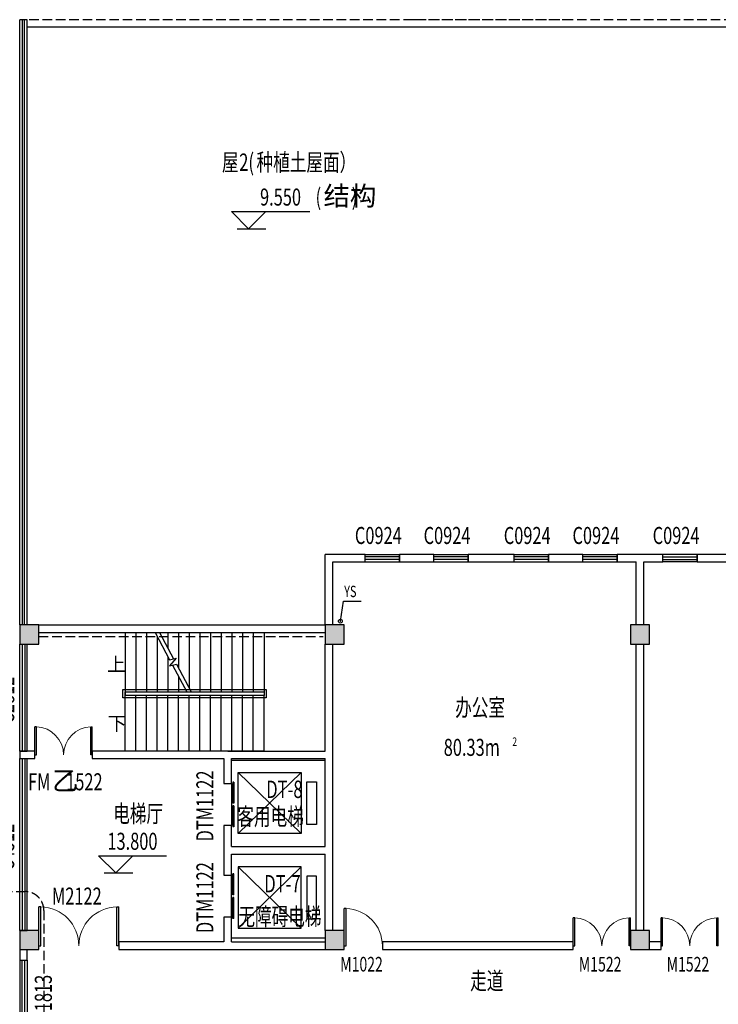
# Model space of a CAD drawing. Units: millimetres. Extents: x 1966742 to 2705549, y -696081 to 195248.
# Drawn here: x 1994612 to 2012912, y -578067 to -552285 of the extents above; entities that cross this region are included whole.
import ezdxf

# ---------------------------------------------------------------- set-up
doc = ezdxf.new("R2010")
doc.units = ezdxf.units.MM
doc.header["$LTSCALE"] = 1000
doc.linetypes.add('DASH', pattern=[0.35, 0.25, -0.1])
for name, color, linetype in [('COLUMN', 4, 'Continuous'), ('DIM_ELEV', 3, 'Continuous'), ('DIM_SYMB', 3, 'Continuous'), ('PUB_DIM', 3, 'Continuous'), ('PUB_HATCH', 8, 'Continuous'), ('PUB_TEXT', 7, 'Continuous'), ('ROOF-Drng', 160, 'Continuous'), ('SLAB', 45, 'Continuous'), ('SPACE', 7, 'Continuous'), ('STAIR', 41, 'Continuous'), ('WALL', 4, 'Continuous'), ('WINDOW', 2, 'Continuous'), ('WINDOW_TEXT', 7, 'Continuous'), ('y意见', 6, 'Continuous')]:
    doc.layers.add(name, color=color, linetype=linetype)
doc.styles.add('_TCH_DIM', font='SIMPLEX', dxfattribs={"bigfont": 'GBCBIG'})
doc.styles.add('_TCH_SPACE', font='SIMPLEX', dxfattribs={"bigfont": 'GBCBIG'})
doc.styles.add('_TCH_WINDOW', font='SIMPLEX', dxfattribs={"height": 3.5, "bigfont": 'GBCBIG'})
doc.styles.add('宋体', font='txt', dxfattribs={"width": 0.7})

# ---------------------------------------------------------------- blocks, each defined once
blk = doc.blocks.new('TRETT')
at = {"layer": 'SLAB', "color": 8}
for p, q in [((-1604, -450), (-2054, 0)), ((-2054, 0), (0, 0)), ((-1604, -450), (-1154, 0)), ((-1904, -450), (-1154, -450))]:
    blk.add_line(p, q, dxfattribs=at)
at = {"layer": 'SLAB', "color": 8, "style": '_TCH_DIM', "width": 0.705882}
for s, height, p in [('9.550', 446.2, (-1305, 158)), ('(', 446, (150, 158)), (')', 446, (1097, 158))]:
    blk.add_text(s, height=height, dxfattribs=at).set_placement(p)
at = {"layer": 'SLAB', "color": 8, "style": '_TCH_DIM'}
blk.add_text('结构', height=506.4, dxfattribs=at).set_placement((360, 158))
blk = doc.blocks.new('$DorLib2D$00000002')
for p, q in [((-0.5, 0), (-0.5, 0.4875)), ((-0.475, 0.4875), (-0.5, 0.4875)), ((-0.475, 0), (-0.475, 0.4875)), ((0.475, 0), (0.475, 0.4875)), ((0.475, 0.4875), (0.5, 0.4875)), ((0.5, 0), (0.5, 0.4875)), ((-0.5, 0), (-0.475, 0)), ((0.5, 0), (0.475, 0))]:
    blk.add_line(p, q)
at = {"lineweight": 13}
for centre, start, end in [((-0.4875, 0), 0, 88.53072), ((0.4875, 0), 91.46928, 180)]:
    blk.add_arc(centre, 0.4875, start, end, dxfattribs=at)
blk = doc.blocks.new('$DorLib2D$00000001')
for p, q in [((0.45, 0.975), (0.5, 0.975)), ((0.45, 0), (0.45, 0.975)), ((0.5, 0), (0.5, 0.975)), ((0.5, 0), (0.45, 0))]:
    blk.add_line(p, q)
at = {"lineweight": 13}
blk.add_arc((0.475, 0), 0.975, 91.4693, 180, dxfattribs=at)
blk = doc.blocks.new('$DorLib2D$00000127')
at = {"color": 0, "linetype": 'Continuous'}
for p, q in [((-0.033, 0.795, -93.75), (-0.533, 0.795, -93.75)), ((-0.533, 0.795, -93.75), (-0.533, 0.69, -93.75)), ((-0.033, 0.795, -93.75), (-0.033, 0.69, -93.75)), ((0.033, 0.795, -93.75), (0.033, 0.69, -93.75)), ((0.533, 0.795, -93.75), (0.033, 0.795, -93.75)), ((0.533, 0.795, -93.75), (0.533, 0.69, -93.75)), ((-0.033, 0.69, -93.75), (-0.533, 0.69, -93.75)), ((0.5, 0.5, -93.75), (-0.5, 0.5, -93.75)), ((0.533, 0.69, -93.75), (0.033, 0.69, -93.75))]:
    blk.add_line(p, q, dxfattribs=at)
blk = doc.blocks.new('$TCHSYS$WIN2D')
for p, q in [((-0.5, 0.5), (0.5, 0.5)), ((-0.5, 0.5), (-0.5, -0.5)), ((0.5, 0.5), (0.5, -0.5)), ((0.5, 0.1667), (-0.5, 0.1667)), ((0.5, -0.1667), (-0.5, -0.1667)), ((-0.5, -0.5), (0.5, -0.5))]:
    blk.add_line(p, q)
blk = doc.blocks.new('_FZH')
blk.add_lwpolyline([(-0.5, -0.5), (0.5, -0.5), (0.5, 0.5), (-0.5, 0.5)], close=True)
at = {"layer": 'PUB_HATCH'}
blk.add_solid([(-0.5, -0.5), (0.5, -0.5), (-0.5, 0.5), (0.5, 0.5)], dxfattribs=at)

msp = doc.modelspace()

# ---------------------------------------------------------------- linework, layer by layer
at = {"layer": 'DIM_ELEV'}
for p, q in [((1997126.2, -574629), (1996676.2, -574179)), ((1996676.2, -574179), (1998454.6, -574179)), ((1997126.2, -574629), (1997576.2, -574179)), ((1996826.2, -574629), (1997576.2, -574629))]:
    msp.add_line(p, q, dxfattribs=at)
at = {"layer": 'DIM_SYMB'}
for points in [[(1997231.6, -569160.2, 0, 0, 0), (1998041.6, -569160.2, 120, 0, 0), (1998491.6, -569160.2, 0, 0, 0)], [(1997231.6, -570710.2, 0, 0, 0), (2002061.6, -570710.2, 0, 0, 0), (2002061.6, -569160.2, 0, 0, 0), (1999221.6, -569160.2, 120, 0, 0), (1998771.6, -569160.2, 0, 0, 0)]]:
    msp.add_lwpolyline(points, format="xyseb", dxfattribs=at)
at = {"layer": 'PUB_DIM', "linetype": 'DASH'}
msp.add_lwpolyline([(1981922.1, -575112.9), (1994746.5, -575112.9, -0.4142136), (1995246.5, -575612.9), (1995246.5, -579793.3, -0.4142136), (1994746.5, -580293.3), (1981922.1, -580293.3, -0.4142136), (1981422.1, -579793.3), (1981422.1, -575612.9, -0.4142136)], format="xyb", close=True, dxfattribs=at)
at = {"layer": 'ROOF-Drng'}
for p, q in [((2003011.6, -568035.2), (2003091.5, -567509.8)), ((2003091.5, -567509.8), (2003555.8, -567509.8))]:
    msp.add_line(p, q, dxfattribs=at)
at = {"layer": 'ROOF-Drng', "const_width": 20}
msp.add_lwpolyline([(2003010, -568045.1, 1), (2003013.1, -568025.3, 1)], format="xyb", close=True, dxfattribs=at)
at = {"layer": 'ROOF-Drng'}
msp.add_circle((2003011.6, -568035.2), 50, dxfattribs=at)
at = {"layer": 'SLAB', "linetype": 'DASH'}
msp.add_line((1995111.3, -568435.2), (2002561.3, -568435.2), dxfattribs=at)
at = {"layer": 'SLAB', "linetype": 'ByBlock'}
msp.add_line((2002611.6, -571685.2), (2000161.1, -571685.2), dxfattribs=at)
at = {"layer": 'SLAB', "color": 8}
for points in [[(1994681.6, -552285.2), (1994611.6, -552285.2)], [(1994611.6, -568135.2), (1994611.6, -552285.2)], [(1994681.6, -552285.2), (1994611.6, -552285.2)], [(1994681.6, -568135.2), (1994681.6, -552285.2)], [(1994811.6, -552285.2), (1994681.6, -552285.2)], [(1994811.6, -552285.2), (1994741.6, -552285.2)], [(1994741.6, -568135.2), (1994741.6, -552285.2)], [(1994811.6, -568135.2), (1994811.6, -552285.2)], [(2022361.6, -552485.2), (1994811.6, -552485.2)], [(2004851.5, -552285.2), (2004781.5, -552285.2)], [(2004851.5, -552285.2), (2004781.5, -552285.2)], [(2004981.5, -552285.2), (2004851.5, -552285.2)], [(2004981.5, -552285.2), (2004911.5, -552285.2)], [(2009071.9, -552485.2), (2004981.5, -552485.2)]]:
    msp.add_lwpolyline(points, dxfattribs=at)
at = {"layer": 'SLAB', "color": 8, "linetype": 'DASH'}
for points in [[(2017861.6, -552285.2), (1994811.6, -552285.2)], [(2009071.9, -552285.2), (2004981.5, -552285.2)]]:
    msp.add_lwpolyline(points, dxfattribs=at)
at = {"layer": 'SLAB', "linetype": 'ByBlock'}
msp.add_lwpolyline([(2002611.6, -576335.2), (2000161.1, -576335.2)], dxfattribs=at)
at = {"layer": 'STAIR'}
for p, q in [((1997371.6, -568335.2), (1998156.1, -568335.2)), ((1997371.6, -568335.2), (1997371.6, -569885.2)), ((1997651.6, -568335.2), (1997651.6, -569885.2)), ((1997931.6, -568335.2), (1997931.6, -569885.2)), ((1998156.1, -568335.2), (1998538.5, -569043.1)), ((1998211.6, -568437.8), (1998211.6, -569885.2)), ((1998269.8, -568335.2), (2001011.6, -568335.2)), ((1998269.8, -568335.2), (1998639.2, -569019.2)), ((1998491.6, -568335.2), (1998491.6, -568745.8)), ((1998771.6, -568335.2), (1998771.6, -569264.2)), ((1999051.6, -568335.2), (1999051.6, -569782.6)), ((1999331.6, -568335.2), (1999331.6, -569885.2)), ((1999611.6, -568335.2), (1999611.6, -569885.2)), ((1999891.6, -568335.2), (1999891.6, -569885.2)), ((2000171.6, -568335.2), (2000171.6, -569885.2)), ((2000451.6, -568335.2), (2000451.6, -569885.2)), ((2000731.6, -568335.2), (2000731.6, -569885.2)), ((2001011.6, -568335.2), (2001011.6, -569885.2)), ((1998491.6, -568956.2), (1998491.6, -569885.2)), ((1998712.1, -569001.9), (1998533.4, -569202.9)), ((1998538.5, -569043.1), (1998712.1, -569001.9)), ((1998533.4, -569202.9), (1998715.1, -569159.7)), ((1998614.4, -569183.7), (1998993.3, -569885.2)), ((1998715.1, -569159.7), (1999107, -569885.2)), ((1998771.6, -569474.6), (1998771.6, -569885.2)), ((1997311.6, -570045.2), (1997311.6, -569825.2)), ((1997311.6, -569825.2), (2001071.6, -569825.2)), ((2001071.6, -570045.2), (1997311.6, -570045.2)), ((1997371.6, -569885.2), (1997371.6, -569985.2)), ((1997371.6, -569885.2), (1998993.3, -569885.2)), ((1997371.6, -569985.2), (1997371.6, -569885.2)), ((1997371.6, -569885.2), (2001011.6, -569885.2)), ((2001011.6, -569985.2), (1997371.6, -569985.2)), ((1997371.6, -571435.2), (1997371.6, -569985.2)), ((2001011.6, -569985.2), (1997371.6, -569985.2)), ((1997651.6, -571435.2), (1997651.6, -569985.2)), ((1997931.6, -571435.2), (1997931.6, -569985.2)), ((1998211.6, -571435.2), (1998211.6, -569985.2)), ((1998491.6, -571435.2), (1998491.6, -569985.2)), ((1998771.6, -571435.2), (1998771.6, -569985.2)), ((1999051.6, -571435.2), (1999051.6, -569985.2)), ((1999107, -569885.2), (2001011.6, -569885.2)), ((1999331.6, -571435.2), (1999331.6, -569985.2)), ((1999611.6, -571435.2), (1999611.6, -569985.2)), ((1999891.6, -571435.2), (1999891.6, -569985.2)), ((2000171.6, -571435.2), (2000171.6, -569985.2)), ((2000451.6, -571435.2), (2000451.6, -569985.2)), ((2000731.6, -571435.2), (2000731.6, -569985.2)), ((2001011.6, -569885.2), (2001011.6, -569985.2)), ((2001011.6, -571435.2), (2001011.6, -569985.2)), ((2001071.6, -569825.2), (2001071.6, -570045.2)), ((2001011.6, -571435.2), (1997371.6, -571435.2))]:
    msp.add_line(p, q, dxfattribs=at)
at = {"layer": 'WALL'}
for p, q in [((2003661.6, -566285.2), (2002611.6, -566285.2)), ((2002611.6, -568135.2), (2002611.6, -566285.2)), ((2003661.6, -566485.2), (2003661.6, -566285.2)), ((2005461.6, -566285.2), (2004561.6, -566285.2)), ((2004561.6, -566285.2), (2004561.6, -566485.2)), ((2005461.6, -566485.2), (2005461.6, -566285.2)), ((2007561.6, -566285.2), (2006361.6, -566285.2)), ((2006361.6, -566285.2), (2006361.6, -566485.2)), ((2007561.6, -566485.2), (2007561.6, -566285.2)), ((2009361.6, -566285.2), (2008461.6, -566285.2)), ((2008461.6, -566285.2), (2008461.6, -566485.2)), ((2009361.6, -566485.2), (2009361.6, -566285.2)), ((2010861.6, -566285.2), (2010261.6, -566285.2)), ((2010261.6, -566285.2), (2010261.6, -566485.2)), ((2011461.6, -566285.2), (2010861.6, -566285.2)), ((2011461.6, -566485.2), (2011461.6, -566285.2)), ((2013261.6, -566285.2), (2012361.6, -566285.2)), ((2012361.6, -566285.2), (2012361.6, -566485.2)), ((2002811.6, -566485.2), (2003661.6, -566485.2)), ((2002811.6, -568135.2), (2002811.6, -566485.2)), ((2004561.6, -566485.2), (2005461.6, -566485.2)), ((2006361.6, -566485.2), (2007561.6, -566485.2)), ((2008461.6, -566485.2), (2009361.6, -566485.2)), ((2010261.6, -566485.2), (2010761.6, -566485.2)), ((2010761.6, -568135.2), (2010761.6, -566485.2)), ((2010961.6, -568135.2), (2010961.6, -566485.2)), ((2010961.6, -566485.2), (2011461.6, -566485.2)), ((2012361.6, -566485.2), (2013261.6, -566485.2)), ((1995111.6, -568135.2), (2002611.6, -568135.2)), ((1995111.6, -568335.2), (2002611.6, -568335.2)), ((2002611.6, -571435.2), (2002611.6, -568635.2)), ((2002811.6, -571535.2), (2002811.6, -568635.2)), ((2010761.6, -576135.2), (2010761.6, -568635.2)), ((2010961.6, -576135.2), (2010961.6, -568635.2)), ((1994811.6, -571435.2), (1994611.6, -571435.2)), ((1994611.6, -571435.2), (1994611.6, -571535.2)), ((1994611.6, -571535.2), (1994611.6, -571635.2)), ((1995011.6, -571435.2), (1994811.6, -571435.2)), ((1995011.6, -571635.2), (1995011.6, -571435.2)), ((2000061.1, -571435.2), (1996511.6, -571435.2)), ((1996511.6, -571435.2), (1996511.6, -571635.2)), ((2000061.1, -571435.2), (2002611.6, -571435.2)), ((2002811.6, -574035.2), (2002811.6, -571535.2)), ((1994611.6, -571635.2), (1994811.6, -571635.2)), ((1994811.6, -571635.2), (1995011.6, -571635.2)), ((1996511.6, -571635.2), (1999961.1, -571635.2)), ((1999961.1, -571635.2), (1999961.1, -572285.2)), ((2000161.1, -571635.2), (2002611.6, -571635.2)), ((2000161.1, -572285.2), (2000161.1, -571635.2)), ((2002611.6, -573935.2), (2002611.6, -571635.2)), ((1999961.1, -572285.2), (2000161.1, -572285.2)), ((2000161.1, -573385.2), (1999961.1, -573385.2)), ((1999961.1, -573385.2), (1999961.1, -574035.2)), ((2000161.1, -573935.2), (2000161.1, -573385.2)), ((1999961.1, -574035.2), (1999961.1, -574685.2)), ((2000161.1, -573935.2), (2002611.6, -573935.2)), ((2000161.1, -574135.2), (2002611.6, -574135.2)), ((2000161.1, -574685.2), (2000161.1, -574135.2)), ((2002611.6, -576135.2), (2002611.6, -574135.2)), ((2002811.6, -576135.2), (2002811.6, -574035.2)), ((1999961.1, -574685.2), (2000161.1, -574685.2)), ((2000161.1, -575785.2), (1999961.1, -575785.2)), ((1999961.1, -575785.2), (1999961.1, -576435.2)), ((2000161.1, -576435.2), (2000161.1, -575785.2)), ((1999961.1, -576435.2), (1997211.6, -576435.2)), ((1997211.6, -576435.2), (1997211.6, -576635.2)), ((2000161.1, -576435.2), (2002611.6, -576435.2)), ((2009111.6, -576435.2), (2004111.6, -576435.2)), ((2004111.6, -576435.2), (2004111.6, -576635.2)), ((2009111.6, -576635.2), (2009111.6, -576435.2)), ((2011411.6, -576435.2), (2011111.6, -576435.2)), ((2011411.6, -576635.2), (2011411.6, -576435.2)), ((1994611.6, -576635.2), (1994611.6, -576910.2)), ((1994811.6, -576910.2), (1994811.6, -576635.2)), ((1997211.6, -576635.2), (2000061.1, -576635.2)), ((2000061.1, -576635.2), (2002611.6, -576635.2)), ((2004111.6, -576635.2), (2009111.6, -576635.2)), ((2011111.6, -576635.2), (2011411.6, -576635.2)), ((1994611.6, -576910.2), (1994811.6, -576910.2))]:
    msp.add_line(p, q, dxfattribs=at)
at = {"layer": 'WINDOW'}
for p, q in [((2000332.3, -573598.8), (2001982.3, -571998.8)), ((2000332.3, -571998.8), (2001982.3, -573598.8)), ((2000332.3, -574471.6), (2001982.3, -576071.6)), ((2000332.3, -576071.6), (2001982.3, -574471.6))]:
    msp.add_line(p, q, dxfattribs=at)
for points in [[(2000332.3, -573598.8), (2000332.3, -571998.8), (2001982.3, -571998.8), (2001982.3, -573598.8)], [(2002382.3, -572238.2), (2002382.3, -573359.4), (2002132.3, -573359.4), (2002132.3, -572238.2)], [(2000332.3, -574471.6), (2000332.3, -576071.6), (2001982.3, -576071.6), (2001982.3, -574471.6)], [(2002382.3, -575832.2), (2002382.3, -574711), (2002132.3, -574711), (2002132.3, -575832.2)]]:
    msp.add_lwpolyline(points, close=True, dxfattribs=at)

# ---------------------------------------------------------------- block references
at = {"layer": 'COLUMN', "xscale": 500, "yscale": 500, "zscale": 500, "rotation": 90}
for p in [(1994861.6, -568385.2), (2002861.6, -568385.2), (2010861.6, -568385.2), (1994861.6, -576385.2), (2002861.6, -576385.2), (2010861.6, -576385.2)]:
    msp.add_blockref('_FZH', p, dxfattribs=at)
at = {"layer": 'WINDOW'}
ref = msp.add_blockref('$TCHSYS$WIN2D', (2004111.6, -566385.2), dxfattribs=dict(at, xscale=-900.0000000000091, yscale=200, zscale=-900.0000000000091, rotation=180.0000082792328))
ref.add_attrib('A', 'C0924', (2003391.6, -566014.2), dxfattribs={"layer": 'WINDOW_TEXT', "height": 446.25, "rotation": 0.00001, "style": '_TCH_WINDOW', "width": 0.705882})
ref = msp.add_blockref('$TCHSYS$WIN2D', (2005911.6, -566385.2), dxfattribs=dict(at, xscale=-900.0000000000091, yscale=200, zscale=-900.0000000000091, rotation=180.0000082792328))
ref.add_attrib('A', 'C0924', (2005191.6, -566014.2), dxfattribs={"layer": 'WINDOW_TEXT', "height": 446.25, "rotation": 0.00001, "style": '_TCH_WINDOW', "width": 0.705882})
ref = msp.add_blockref('$TCHSYS$WIN2D', (2008011.6, -566385.2), dxfattribs=dict(at, xscale=-900.0000000000091, yscale=200, zscale=-900.0000000000091, rotation=180.0000082792328))
ref.add_attrib('A', 'C0924', (2007291.6, -566014.2), dxfattribs={"layer": 'WINDOW_TEXT', "height": 446.25, "rotation": 0.00001, "style": '_TCH_WINDOW', "width": 0.705882})
ref = msp.add_blockref('$TCHSYS$WIN2D', (2009811.6, -566385.2), dxfattribs=dict(at, xscale=-900.0000000000091, yscale=200, zscale=-900.0000000000091, rotation=180.0000082792328))
ref.add_attrib('A', 'C0924', (2009091.6, -566014.2), dxfattribs={"layer": 'WINDOW_TEXT', "height": 446.25, "rotation": 0.00001, "style": '_TCH_WINDOW', "width": 0.705882})
ref = msp.add_blockref('$TCHSYS$WIN2D', (2011911.6, -566385.2), dxfattribs=dict(at, xscale=900.0000000000083, yscale=200, zscale=900.0000000000083, rotation=180.0000078015938))
ref.add_attrib('A', 'C0924', (2011191.6, -566014.2), dxfattribs={"layer": 'WINDOW_TEXT', "height": 446.25, "rotation": 0.00001, "style": '_TCH_WINDOW', "width": 0.705882})
ref = msp.add_blockref('$TCHSYS$WIN2D', (1994711.6, -570035.2), dxfattribs=dict(at, xscale=2800, yscale=200, zscale=2800, rotation=90))
ref.add_attrib('A', 'C2812', (1994468.8, -570717.7), dxfattribs={"layer": 'WINDOW_TEXT', "height": 446.25, "rotation": 90, "style": '_TCH_WINDOW', "width": 0.705882})
at = {"layer": 'WINDOW', "xscale": -1500, "yscale": 1500, "zscale": -1500, "rotation": 2.088188022497661e-07}
msp.add_blockref('$DorLib2D$00000002', (1995761.6, -571535.2), dxfattribs=at)
at = {"layer": 'WINDOW'}
ref = msp.add_blockref('$TCHSYS$WIN2D', (1994711.6, -573885.2), dxfattribs=dict(at, xscale=4500.000176588539, yscale=200, zscale=4500.000176588539, rotation=90))
ref.add_attrib('A', 'C4512', (1994468.8, -574567.7), dxfattribs={"layer": 'WINDOW_TEXT', "height": 446.25, "rotation": 90, "style": '_TCH_WINDOW', "width": 0.705882})
ref = msp.add_blockref('$DorLib2D$00000127', (2000061.1, -572835.2), dxfattribs=dict(at, xscale=-1100, yscale=200, zscale=-1100, rotation=270.0000008512996))
ref.add_attrib('A', 'DTM1122', (1999685.5, -573802.7), dxfattribs={"layer": 'WINDOW_TEXT', "height": 446.25, "rotation": 90, "style": '_TCH_WINDOW', "width": 0.705882})
ref = msp.add_blockref('$DorLib2D$00000127', (2000061.1, -575235.2), dxfattribs=dict(at, xscale=1100, yscale=200, zscale=1100, rotation=270.0000008512996))
ref.add_attrib('A', 'DTM1122', (1999685.5, -576202.7), dxfattribs={"layer": 'WINDOW_TEXT', "height": 446.25, "rotation": 90, "style": '_TCH_WINDOW', "width": 0.705882})
ref = msp.add_blockref('$DorLib2D$00000002', (1996161.6, -576535.2), dxfattribs=dict(at, xscale=-2100, yscale=2100, zscale=-2100))
ref.add_attrib('A', 'M2122', (1995456.6, -575457), dxfattribs={"layer": 'WINDOW_TEXT', "height": 446.25, "style": '_TCH_WINDOW', "width": 0.705882})
ref = msp.add_blockref('$DorLib2D$00000001', (2003611.6, -576535.2), dxfattribs=dict(at, xscale=-1000, yscale=1000, zscale=-1000))
ref.add_attrib('A', 'M1022', (2003007.3, -577208.8), dxfattribs={"layer": 'WINDOW_TEXT', "height": 382.5, "style": '_TCH_WINDOW', "width": 0.705882})
ref = msp.add_blockref('$DorLib2D$00000002', (2009861.6, -576535.2), dxfattribs=dict(at, xscale=-1500, yscale=1500, zscale=-1500))
ref.add_attrib('A', 'M1522', (2009257.3, -577208.8), dxfattribs={"layer": 'WINDOW_TEXT', "height": 382.5, "style": '_TCH_WINDOW', "width": 0.705882})
ref = msp.add_blockref('$DorLib2D$00000002', (2012161.6, -576535.2), dxfattribs=dict(at, xscale=1500, yscale=1500, zscale=1500))
ref.add_attrib('A', 'M1522', (2011557.3, -577208.8), dxfattribs={"layer": 'WINDOW_TEXT', "height": 382.5, "style": '_TCH_WINDOW', "width": 0.705882})
ref = msp.add_blockref('$TCHSYS$WIN2D', (1994711.6, -577810.2), dxfattribs=dict(at, xscale=-1800, yscale=200, zscale=-1800, rotation=90))
ref.add_attrib('A', 'C1813', (1995454.5, -578522.7), dxfattribs={"layer": 'WINDOW_TEXT', "height": 446.25, "rotation": 90, "style": '_TCH_WINDOW', "width": 0.705882})
at = {"layer": 'y意见'}
msp.add_blockref('TRETT', (2002212.7, -557310.9), dxfattribs=at)

# ---------------------------------------------------------------- texts
at = {"layer": 'PUB_TEXT'}
for s, height, style, width, p in [('YS', 297.5, '_TCH_DIM', 0.705882, (2003110.8, -567404.8)), ('办公室', 455.7, '宋体', 0.7, (2006020.1, -570522.7)), ('DT-8', 455.7, '宋体', 0.7, (2001068.9, -572664.8)), ('电梯厅', 455.7, '宋体', 0.7, (1997061.3, -573302.7)), ('客用电梯', 455.7, '宋体', 0.7, (2000313.7, -573377.2)), ('13.800', 446.25, '_TCH_DIM', 0.705882, (1996909.6, -574021.5)), ('DT-7', 455.7, '宋体', 0.7, (2001018.5, -575137.7)), ('无障碍电梯', 455.7, '宋体', 0.7, (2000339.9, -575998)), ('走道', 455.7, '宋体', 0.7, (2006411.7, -577679.1))]:
    msp.add_text(s, height=height, dxfattribs=dict(at, style=style, width=width)).set_placement(p)
at = {"layer": 'PUB_TEXT', "style": '_TCH_DIM'}
for s, p in [('上', (1996895.6, -569347.7)), ('下', (1996915.6, -570897.7))]:
    msp.add_text(s, height=361.7, dxfattribs=at).set_placement(p)
at = {"layer": 'SLAB', "color": 8, "style": '宋体', "width": 0.7}
for s, p in [('屋', (1999907.9, -556245.5)), ('2(', (2000361.6, -556245.5)), ('种植土屋面）', (2000815.3, -556245.5))]:
    msp.add_text(s, height=455.7, dxfattribs=at).set_placement(p)
at = {"layer": 'SPACE', "style": '_TCH_SPACE', "width": 0.705882}
for s, height, p in [('2', 223.1, (2007518.9, -571300)), ('80.33m', 446.25, (2005718.9, -571562.5))]:
    msp.add_text(s, height=height, dxfattribs=at).set_placement(p)
at = {"layer": 'WINDOW_TEXT', "style": '_TCH_WINDOW', "width": 0.705882}
for s, p in [('FM', (1994830.8, -572463.4)), ('1522', (1995829.4, -572463.4))]:
    msp.add_text(s, height=446.25, rotation=0, dxfattribs=at).set_placement(p)
at = {"layer": 'WINDOW_TEXT', "style": '_TCH_WINDOW'}
msp.add_text('乙', height=506.4, rotation=0, dxfattribs=at).set_placement((1995460.8, -572463.4))

doc.saveas('drawing.dxf')
